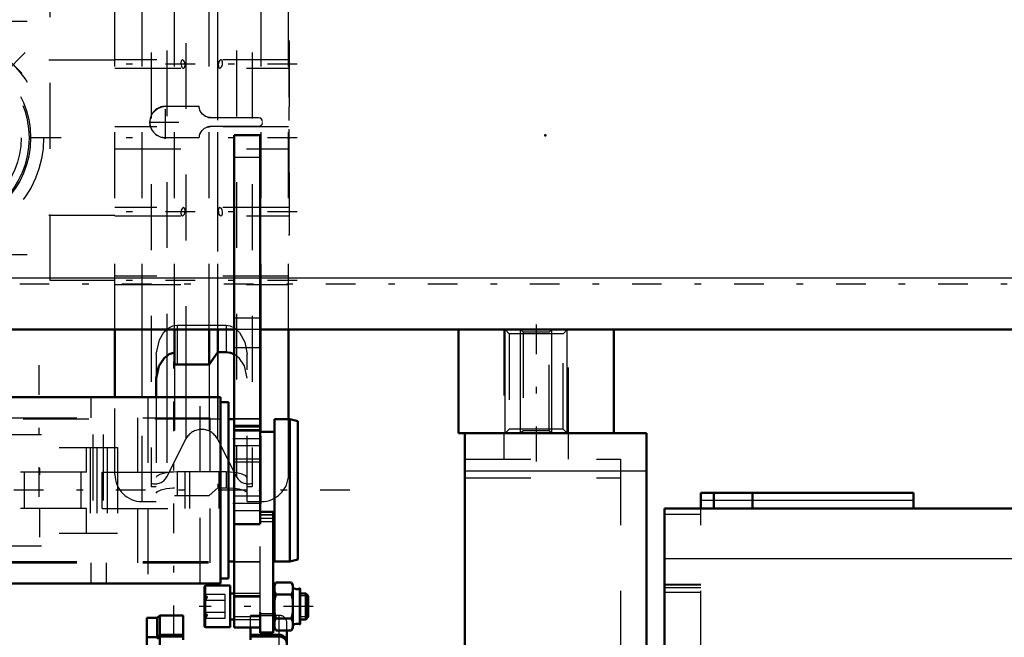
# Model space of a CAD drawing. Units: inches. Extents: x 11 to 219, y 16 to 219.
# Drawn here: x 66 to 81, y 155 to 164 of the extents above; entities that cross this region are included whole.
import ezdxf

# ---------------------------------------------------------------- set-up
doc = ezdxf.new("R2010")
doc.units = ezdxf.units.IN
doc.header["$MEASUREMENT"] = 0
doc.linetypes.add('Center', pattern=[1.5, 0.45, -0.5, 0.05, -0.5])
doc.linetypes.add('Dashed', pattern=[2, 1, -1])
for name, color, linetype, lineweight in [('2d ConnectionPoints', 7, 'Continuous', 50), ('AM_0', 7, 'Continuous', 50), ('AM_4', 3, 'Continuous', 25), ('AM_5', 3, 'Continuous', 25), ('AM_7', 7, 'Center', 25), ('AM_9', 6, 'Dashed', 25)]:
    doc.layers.add(name, color=color, linetype=linetype, lineweight=lineweight)

# ---------------------------------------------------------------- blocks, each defined once
blk = doc.blocks.new('101_C236661033x31_2_0_in_9C5QM_1_1_GN_Wire_Rope_Hoist_900')
at = {"layer": 'AM_7'}
blk.add_line((70.206, 163.636), (70.201, 163.636), dxfattribs=at)
at = {"layer": 'AM_9'}
for p, q in [((70.206, 163.766), (70.196, 163.766)), ((70.206, 163.766), (70.206, 160.816)), ((70.201, 163.698), (70.201, 162.908)), ((70.206, 163.698), (70.201, 163.698)), ((70.206, 163.682), (70.201, 163.682)), ((70.201, 163.666), (70.206, 163.666)), ((70.206, 163.666), (70.201, 163.666)), ((70.201, 163.656), (70.206, 163.656)), ((70.201, 163.652), (70.206, 163.652)), ((70.206, 163.648), (70.201, 163.648)), ((70.201, 163.647), (70.206, 163.647)), ((70.201, 163.645), (70.206, 163.645)), ((70.206, 163.64), (70.201, 163.64)), ((70.201, 163.638), (70.206, 163.638)), ((70.201, 163.636), (70.206, 163.636)), ((70.201, 163.636), (70.206, 163.636)), ((70.201, 163.635), (70.206, 163.635)), ((70.201, 163.635), (70.206, 163.635)), ((70.201, 163.634), (70.206, 163.634)), ((70.201, 163.628), (70.206, 163.628)), ((70.201, 163.61), (70.206, 163.61)), ((70.201, 163.597), (70.206, 163.597)), ((70.201, 163.59), (70.206, 163.59)), ((70.201, 163.574), (70.206, 163.574)), ((70.201, 163.437), (70.206, 163.437)), ((70.206, 163.437), (70.201, 163.437)), ((70.201, 163.311), (70.206, 163.311)), ((70.201, 163.289), (70.206, 163.289)), ((70.201, 163.279), (70.206, 163.279)), ((70.201, 163.266), (70.206, 163.266)), ((70.201, 163.147), (70.206, 163.147)), ((70.201, 163.118), (70.206, 163.118)), ((70.201, 163.116), (70.206, 163.116)), ((70.201, 163.113), (70.206, 163.113)), ((70.201, 163.113), (70.206, 163.113)), ((70.201, 162.959), (70.206, 162.959)), ((70.201, 162.916), (70.206, 162.916)), ((70.201, 162.908), (70.206, 162.908)), ((70.201, 162.762), (70.201, 162.559)), ((70.201, 162.762), (70.206, 162.762)), ((70.201, 162.559), (70.206, 162.559)), ((70.201, 162.42), (70.206, 162.42)), ((70.201, 162.42), (70.201, 160.885)), ((70.201, 162.37), (70.206, 162.37)), ((70.201, 162.249), (70.206, 162.249)), ((70.201, 162.202), (70.206, 162.202)), ((70.201, 162.181), (70.206, 162.181)), ((70.201, 162.179), (70.206, 162.179)), ((70.201, 162.168), (70.206, 162.168)), ((70.206, 162.168), (70.201, 162.168)), ((70.201, 162.162), (70.206, 162.162)), ((70.201, 162.116), (70.206, 162.116)), ((70.201, 162.115), (70.206, 162.115)), ((70.201, 162.093), (70.206, 162.093)), ((70.201, 162.082), (70.206, 162.082)), ((70.201, 162.047), (70.206, 162.047)), ((70.201, 162.046), (70.206, 162.046)), ((70.201, 161.978), (70.206, 161.978)), ((70.201, 161.952), (70.206, 161.952)), ((70.201, 161.95), (70.206, 161.95)), ((70.201, 161.908), (70.206, 161.908)), ((70.201, 161.899), (70.206, 161.899)), ((70.201, 161.898), (70.206, 161.898)), ((70.201, 161.897), (70.206, 161.897)), ((70.201, 161.86), (70.206, 161.86)), ((70.201, 161.832), (70.206, 161.832)), ((70.201, 161.793), (70.206, 161.793)), ((70.201, 161.753), (70.206, 161.753)), ((70.201, 161.72), (70.206, 161.72)), ((70.201, 161.697), (70.206, 161.697)), ((70.201, 161.694), (70.206, 161.694)), ((70.201, 161.549), (70.206, 161.549)), ((70.201, 161.452), (70.206, 161.452)), ((70.201, 161.344), (70.206, 161.344)), ((70.201, 161.236), (70.206, 161.236)), ((70.201, 161.129), (70.206, 161.129)), ((70.206, 160.816), (70.196, 160.816)), ((70.201, 160.885), (70.206, 160.885))]:
    blk.add_line(p, q, dxfattribs=at)
blk = doc.blocks.new('103_SH5_R04_HB_0_in_9C5QM_1_1_GN_Wire_Rope_Hoist_900')
at = {"layer": 'AM_0'}
for p, q in [((67.558, 158.354), (67.558, 159.378)), ((68.464, 158.846), (68.464, 159.378)), ((68.991, 158.849), (68.991, 159.378)), ((69.123, 159.037), (69.123, 159.378)), ((70.196, 158.02), (70.196, 159.378)), ((69.123, 159.037), (68.991, 158.849)), ((69.251, 159.037), (69.123, 159.037)), ((68.503, 158.849), (68.464, 158.846)), ((68.991, 158.849), (68.503, 158.849)), ((68.188, 158.643), (68.188, 158.354))]:
    blk.add_line(p, q, dxfattribs=at)
for points in [[(68.464, 159.033), (68.383, 159.004), (68.305, 158.943), (68.227, 158.822), (68.188, 158.643)], [(69.372, 159.004), (69.313, 159.028), (69.251, 159.037)]]:
    blk.add_lwpolyline(points, dxfattribs=at)
at = {"layer": 'AM_4'}
for p, q in [((67.972, 158.354), (67.972, 159.378)), ((69.783, 157.823), (69.783, 159.378)), ((68.348, 158.972), (68.348, 158.354)), ((69.116, 159.02), (69.116, 158.354)), ((68.638, 158.849), (68.638, 158.354))]:
    blk.add_line(p, q, dxfattribs=at)
at = {"layer": 'AM_7'}
for p, q in [((66.198, 163.589), (63.604, 160.994)), ((70.328, 163.413), (67.426, 163.413)), ((68.33, 162.279), (68.33, 162.784)), ((68.078, 162.532), (68.582, 162.532)), ((66.741, 162.291), (63.06, 162.291)), ((70.328, 162.291), (67.426, 162.291)), ((70.328, 161.169), (67.426, 161.169)), ((70.328, 160.126), (67.426, 160.126))]:
    blk.add_line(p, q, dxfattribs=at)
at = {"layer": 'AM_9'}
for p, q in [((68.109, 167.587), (68.109, 156.996)), ((69.645, 167.587), (69.645, 156.996)), ((68.638, 165.733), (68.638, 158.849)), ((68.348, 165.62), (68.348, 158.972)), ((69.116, 165.563), (69.116, 159.02)), ((69.406, 165.619), (69.406, 157.143)), ((67.558, 159.378), (67.558, 165.284)), ((67.972, 159.378), (67.972, 165.284)), ((68.464, 159.378), (68.464, 165.284)), ((68.991, 159.378), (68.991, 165.284)), ((69.123, 159.378), (69.123, 165.284)), ((69.783, 159.378), (69.783, 165.284)), ((70.196, 159.378), (70.196, 165.284)), ((66.574, 160.126), (66.574, 164.457)), ((63.228, 164.063), (66.574, 164.063)), ((67.558, 163.473), (63.228, 163.473)), ((66.146, 163.274), (65.912, 163.507)), ((70.196, 163.476), (67.558, 163.476)), ((67.558, 163.35), (70.196, 163.35)), ((66.138, 163.266), (66.146, 163.274)), ((68.33, 162.772), (68.839, 162.772)), ((69.012, 162.6), (68.991, 162.601)), ((69.012, 162.6), (69.742, 162.6)), ((70.196, 162.459), (67.558, 162.459)), ((68.991, 162.462), (69.012, 162.464)), ((69.742, 162.464), (69.012, 162.464)), ((68.839, 162.291), (68.33, 162.291)), ((67.558, 162.124), (70.196, 162.124)), ((70.196, 161.232), (67.558, 161.232)), ((67.558, 161.11), (63.228, 161.11)), ((67.558, 161.106), (70.196, 161.106)), ((63.228, 160.52), (66.574, 160.52)), ((70.196, 160.189), (67.558, 160.189)), ((67.558, 160.126), (66.574, 160.126)), ((67.558, 160.063), (70.196, 160.063)), ((68.503, 159.447), (68.503, 158.849)), ((68.503, 159.447), (69.251, 159.447)), ((69.251, 159.447), (69.251, 159.037)), ((68.188, 159.004), (68.188, 158.643)), ((69.123, 159.037), (69.123, 156.975)), ((69.566, 156.765), (69.566, 159.004)), ((68.464, 158.846), (68.464, 156.857)), ((68.991, 158.849), (68.991, 156.858)), ((67.558, 157.178), (67.558, 158.354)), ((67.972, 156.765), (67.972, 158.354)), ((68.188, 158.354), (68.188, 156.765)), ((68.348, 158.354), (68.348, 157.143)), ((68.638, 158.354), (68.638, 157.716)), ((69.116, 158.354), (69.116, 157.716)), ((70.196, 157.178), (70.196, 158.02)), ((69.783, 156.765), (69.783, 157.823)), ((68.348, 157.143), (68.638, 157.716)), ((69.116, 157.716), (69.406, 157.143)), ((68.503, 157.215), (68.45, 157.214)), ((68.503, 157.215), (68.503, 156.858)), ((69.251, 157.215), (68.503, 157.215)), ((69.251, 157.215), (69.251, 156.975)), ((68.109, 156.996), (68.188, 156.996)), ((68.991, 156.858), (69.123, 156.975)), ((69.123, 156.975), (69.251, 156.975)), ((69.566, 156.996), (69.645, 156.996)), ((67.972, 156.765), (68.188, 156.765)), ((68.464, 156.857), (68.503, 156.858)), ((68.503, 156.858), (68.991, 156.858)), ((69.566, 156.765), (69.783, 156.765))]:
    blk.add_line(p, q, dxfattribs=at)
for points in [[(68.585, 163.476), (68.583, 163.476), (68.573, 163.47), (68.565, 163.456), (68.562, 163.438), (68.562, 163.419), (68.565, 163.4), (68.57, 163.382), (68.578, 163.367), (68.583, 163.361)], [(68.601, 163.35), (68.606, 163.351), (68.616, 163.36), (68.623, 163.376), (68.625, 163.395), (68.624, 163.414), (68.621, 163.432), (68.615, 163.449), (68.606, 163.464), (68.595, 163.474), (68.585, 163.476)], [(69.169, 163.476), (69.161, 163.474), (69.149, 163.464), (69.139, 163.446), (69.132, 163.424), (69.129, 163.403), (69.13, 163.385), (69.133, 163.37), (69.139, 163.358), (69.148, 163.352), (69.154, 163.35)], [(69.187, 163.39), (69.191, 163.409), (69.193, 163.429), (69.191, 163.447), (69.187, 163.461), (69.181, 163.471), (69.172, 163.476), (69.169, 163.476)], [(68.583, 163.361), (68.594, 163.352), (68.601, 163.35)], [(69.154, 163.35), (69.159, 163.351), (69.17, 163.359), (69.181, 163.375), (69.187, 163.39)], [(68.33, 162.291), (68.25, 162.305), (68.18, 162.344), (68.126, 162.404), (68.096, 162.479), (68.09, 162.532), (68.103, 162.611), (68.142, 162.682), (68.203, 162.735), (68.278, 162.766), (68.33, 162.772)], [(68.991, 162.601), (68.936, 162.617), (68.889, 162.651), (68.856, 162.698), (68.84, 162.754), (68.839, 162.772)], [(69.742, 162.6), (69.762, 162.596), (69.779, 162.587), (69.783, 162.583)], [(69.801, 162.54), (69.798, 162.56), (69.788, 162.577), (69.783, 162.583)], [(68.839, 162.291), (68.849, 162.348), (68.877, 162.399), (68.92, 162.437), (68.974, 162.459), (68.991, 162.462)], [(69.783, 162.48), (69.766, 162.469), (69.747, 162.464), (69.742, 162.464)], [(69.783, 162.48), (69.795, 162.496), (69.801, 162.515), (69.801, 162.523)], [(68.601, 161.232), (68.598, 161.232), (68.586, 161.226), (68.575, 161.211), (68.567, 161.191), (68.562, 161.169), (68.562, 161.149), (68.564, 161.133), (68.568, 161.119), (68.571, 161.115)], [(68.585, 161.106), (68.591, 161.108), (68.603, 161.116), (68.614, 161.133), (68.622, 161.154), (68.625, 161.176), (68.625, 161.195), (68.622, 161.21), (68.616, 161.223), (68.608, 161.23), (68.601, 161.232)], [(69.153, 161.232), (69.149, 161.232), (69.139, 161.224), (69.132, 161.209), (69.129, 161.19), (69.13, 161.171), (69.133, 161.153), (69.139, 161.135), (69.148, 161.12), (69.158, 161.11), (69.169, 161.106)], [(69.187, 161.121), (69.191, 161.136), (69.193, 161.154), (69.192, 161.173), (69.187, 161.191), (69.181, 161.208), (69.172, 161.222), (69.161, 161.231), (69.153, 161.232)], [(68.571, 161.115), (68.581, 161.107), (68.585, 161.106)], [(69.169, 161.106), (69.17, 161.106), (69.181, 161.112), (69.187, 161.121)], [(68.188, 159.004), (68.235, 159.224), (68.304, 159.338), (68.376, 159.405), (68.438, 159.436), (68.503, 159.447)], [(69.251, 159.447), (69.311, 159.438), (69.376, 159.407), (69.453, 159.335), (69.534, 159.188), (69.566, 159.004)], [(69.566, 158.643), (69.525, 158.828), (69.453, 158.939), (69.381, 158.999), (69.372, 159.004)], [(68.45, 157.214), (68.402, 157.21), (68.312, 157.197), (68.242, 157.176), (68.198, 157.151), (68.188, 157.132)], [(69.376, 157.208), (69.31, 157.214), (69.251, 157.215)], [(69.566, 157.132), (69.547, 157.158), (69.493, 157.183), (69.41, 157.203), (69.376, 157.208)], [(68.188, 156.895), (68.207, 156.92), (68.261, 156.944), (68.344, 156.963), (68.444, 156.973), (68.464, 156.974)], [(69.251, 156.975), (69.353, 156.97), (69.372, 156.968)], [(69.372, 156.968), (69.443, 156.957), (69.513, 156.937), (69.556, 156.913), (69.566, 156.895)]]:
    blk.add_lwpolyline(points, dxfattribs=at)
for radius in [1.575, 1.378, 1.354, 1.234]:
    blk.add_circle((64.901, 162.291), radius, dxfattribs=at)
for centre, radius, start, end in [((68.33, 162.532), 0.24, 90, 270), ((69.012, 162.772), 0.172, 254.931, 270), ((69.742, 162.54), 0.0591, 46.0933, 64.4917), ((69.012, 162.291), 0.172, 90, 108.6345), ((68.877, 157.595), 0.268, 26.9027, 153.0973), ((67.972, 157.178), 0.413, 180, 270), ((69.783, 157.178), 0.413, 270, 0), ((68.172, 157.232), 0.197, 251.3371, 333.0973), ((69.582, 157.232), 0.197, 206.9027, 288.6629)]:
    blk.add_arc(centre, radius, start, end, dxfattribs=at)
blk = doc.blocks.new('104_SH5_R02_2_tr_0_in_9C5QM_1_1_GN_Wire_Rope_Hoist_900')
at = {"layer": 'AM_0'}
for p, q in [((57.983, 158.354), (69.164, 158.354)), ((69.164, 155.52), (69.164, 158.354)), ((69.282, 158.276), (69.164, 158.276)), ((69.282, 155.599), (69.282, 158.276)), ((69.371, 158.02), (69.282, 158.02)), ((69.981, 155.854), (69.981, 158.02)), ((70.217, 158.02), (69.981, 158.02)), ((70.335, 157.988), (70.217, 158.02)), ((70.217, 155.854), (70.217, 158.02)), ((70.335, 155.886), (70.335, 157.988)), ((69.981, 157.823), (69.765, 157.823)), ((69.961, 156.612), (69.765, 156.612)), ((69.961, 154.771), (69.961, 156.612)), ((69.961, 156.051), (69.981, 156.051)), ((69.282, 155.854), (69.371, 155.854)), ((69.981, 155.854), (70.217, 155.854)), ((70.217, 155.854), (70.335, 155.886)), ((69.164, 155.599), (69.282, 155.599)), ((70.003, 155.536), (69.981, 155.498)), ((70.003, 155.536), (70.24, 155.536)), ((70.262, 155.498), (70.24, 155.536)), ((70.262, 155.486), (70.24, 155.536)), ((57.983, 155.52), (69.164, 155.52)), ((68.918, 154.877), (68.918, 155.468)), ((69.312, 155.488), (68.938, 155.488)), ((69.312, 154.858), (69.312, 155.488)), ((69.981, 154.847), (69.981, 155.498)), ((69.981, 155.405), (70.003, 155.354)), ((70.262, 154.847), (70.262, 155.498)), ((70.375, 154.91), (70.375, 155.435)), ((69.371, 155.369), (69.312, 155.369)), ((69.981, 155.369), (69.961, 155.369)), ((70.003, 155.354), (70.24, 155.354)), ((70.457, 155.369), (70.375, 155.369)), ((70.457, 154.976), (70.457, 155.369)), ((70.493, 155.333), (70.457, 155.369)), ((70.493, 155.012), (70.493, 155.333)), ((69.764, 154.771), (69.764, 155.084)), ((69.312, 154.976), (69.371, 154.976)), ((69.961, 154.976), (69.981, 154.976)), ((69.987, 155.057), (70.003, 154.991)), ((70.003, 154.991), (70.24, 154.991)), ((70.262, 154.94), (70.24, 154.991)), ((70.375, 154.976), (70.457, 154.976)), ((70.457, 154.976), (70.493, 155.012)), ((68.938, 154.858), (69.312, 154.858)), ((69.981, 154.859), (70.003, 154.809)), ((69.981, 154.847), (70.003, 154.809)), ((70.003, 154.809), (70.24, 154.809)), ((70.24, 154.809), (70.262, 154.847)), ((69.764, 154.771), (69.961, 154.771))]:
    blk.add_line(p, q, dxfattribs=at)
for points in [[(70.003, 155.536), (69.994, 155.518), (69.981, 155.486)], [(70.24, 155.354), (70.25, 155.372), (70.262, 155.405)], [(70.003, 155.354), (69.987, 155.289), (69.981, 155.253)], [(70.262, 155.253), (70.26, 155.271), (70.24, 155.354)], [(69.981, 155.092), (69.984, 155.074), (69.987, 155.057)], [(70.24, 154.991), (70.256, 155.056), (70.262, 155.092)], [(70.003, 154.991), (69.994, 154.973), (69.981, 154.94)], [(70.24, 154.809), (70.25, 154.827), (70.262, 154.859)]]:
    blk.add_lwpolyline(points, dxfattribs=at)
for centre, radius, start, end in [((68.938, 155.468), 0.0197, 90, 180), ((70.325, 155.54), 0.104, 232.8594, 291.8347), ((70.367, 155.435), 0.00787, 0, 111.8347), ((68.938, 154.877), 0.0197, 180, 270), ((70.325, 154.805), 0.104, 68.1653, 127.1406), ((70.367, 154.91), 0.00787, 248.1653, 0)]:
    blk.add_arc(centre, radius, start, end, dxfattribs=at)
at = {"layer": 'AM_4'}
for p, q in [((69.961, 156.51), (69.765, 156.51)), ((68.938, 154.858), (68.938, 155.488)), ((70.364, 154.902), (70.364, 155.443)), ((69.961, 155.059), (69.764, 155.059)), ((69.961, 154.781), (69.764, 154.781)), ((69.961, 154.771), (69.764, 154.771))]:
    blk.add_line(p, q, dxfattribs=at)
at = {"layer": 'AM_5'}
for p, q in [((69.312, 155.369), (69.312, 155.333)), ((69.765, 155.333), (69.371, 155.333)), ((70.375, 155.369), (70.375, 155.333)), ((70.493, 155.333), (70.375, 155.333)), ((69.312, 154.976), (69.312, 155.012)), ((69.765, 155.012), (69.371, 155.012)), ((70.493, 155.012), (70.375, 155.012)), ((70.375, 154.976), (70.375, 155.012))]:
    blk.add_line(p, q, dxfattribs=at)
at = {"layer": 'AM_7'}
for p, q in [((68.456, 154.737), (68.456, 159.137)), ((66.408, 156.837), (66.408, 159.037)), ((66.418, 156.223), (66.418, 157.652)), ((71.125, 156.937), (53.759, 156.937)), ((70.572, 155.173), (68.84, 155.173))]:
    blk.add_line(p, q, dxfattribs=at)
at = {"layer": 'AM_9'}
for p, q in [((67.196, 158.039), (67.196, 158.354)), ((68.057, 158.354), (68.057, 157.213)), ((68.854, 157.213), (68.854, 158.354)), ((57.983, 158.039), (69.164, 158.039)), ((69.164, 158.02), (57.983, 158.02)), ((67.904, 158.039), (67.904, 157.213)), ((69.007, 157.213), (69.007, 158.039)), ((69.765, 158.02), (69.371, 158.02)), ((63.446, 157.784), (67.383, 157.784)), ((67.225, 157.784), (67.225, 156.091)), ((67.383, 157.784), (67.383, 156.091)), ((62.715, 157.587), (67.599, 157.587)), ((67.127, 157.213), (67.127, 157.587)), ((67.184, 157.587), (67.184, 156.288)), ((67.284, 157.587), (67.284, 156.288)), ((67.442, 157.587), (67.442, 156.288)), ((67.599, 157.587), (67.599, 156.288)), ((67.127, 157.213), (63.432, 157.213)), ((66.18, 157.213), (66.18, 156.662)), ((67.048, 156.662), (67.048, 157.213)), ((67.365, 157.213), (69.141, 157.213)), ((67.365, 156.662), (67.365, 157.213)), ((68.622, 157.213), (68.622, 156.662)), ((68.69, 157.213), (68.69, 156.662)), ((69.141, 156.662), (69.141, 157.213)), ((67.127, 156.662), (63.432, 156.662)), ((67.127, 156.288), (67.127, 156.662)), ((67.365, 156.662), (69.141, 156.662)), ((67.904, 156.662), (67.904, 155.835)), ((68.057, 156.662), (68.057, 155.52)), ((68.854, 155.52), (68.854, 156.662)), ((69.007, 155.835), (69.007, 156.662)), ((69.764, 155.084), (69.764, 156.601)), ((69.765, 156.607), (69.961, 156.607)), ((69.961, 156.565), (69.765, 156.565)), ((69.961, 156.561), (69.765, 156.561)), ((69.961, 156.456), (69.765, 156.456)), ((62.715, 156.288), (67.599, 156.288)), ((63.446, 156.091), (67.383, 156.091)), ((57.983, 155.854), (69.164, 155.854)), ((57.983, 155.835), (69.164, 155.835)), ((67.196, 155.52), (67.196, 155.835)), ((67.196, 155.52), (67.196, 155.835)), ((67.432, 155.52), (67.432, 155.835)), ((69.371, 155.854), (69.764, 155.854)), ((69.981, 155.486), (70.003, 155.536)), ((69.233, 155.354), (68.918, 155.354)), ((69.233, 155.263), (68.918, 155.263)), ((69.233, 154.991), (69.233, 155.354)), ((69.764, 155.369), (69.371, 155.369)), ((69.233, 155.082), (68.918, 155.082)), ((69.233, 154.991), (68.918, 154.991)), ((69.371, 154.976), (69.764, 154.976)), ((69.961, 155.03), (69.764, 155.03)), ((70.262, 154.859), (70.24, 154.809))]:
    blk.add_line(p, q, dxfattribs=at)
for points in [[(70.24, 155.536), (70.25, 155.518), (70.262, 155.486)], [(68.918, 155.354), (68.952, 155.329), (68.96, 155.313), (68.957, 155.296), (68.938, 155.276), (68.918, 155.263)], [(68.918, 155.082), (68.952, 155.056), (68.96, 155.04), (68.957, 155.023), (68.938, 155.003), (68.918, 154.991)], [(70.003, 154.809), (69.994, 154.827), (69.981, 154.859)]]:
    blk.add_lwpolyline(points, dxfattribs=at)
blk = doc.blocks.new('108_SH5_L_L2_SPG_0_in_9C5QM_1_1_GN_Wire_Rope_Hoist_900')
at = {"layer": 'AM_0'}
for p, q in [((72.875, 157.803), (75.631, 157.803)), ((72.875, 157.803), (72.875, 154.137)), ((75.631, 157.803), (75.631, 143.63))]:
    blk.add_line(p, q, dxfattribs=at)
at = {"layer": 'AM_4'}
blk.add_line((72.875, 157.233), (75.631, 157.233), dxfattribs=at)
at = {"layer": 'AM_7'}
blk.add_line((73.958, 157.827), (73.958, 157.307), dxfattribs=at)
at = {"layer": 'AM_9'}
for p, q in [((73.465, 157.803), (73.465, 157.409)), ((74.45, 157.409), (74.45, 157.803)), ((72.875, 157.409), (75.237, 157.409)), ((75.237, 157.409), (75.237, 154.137)), ((72.875, 157.124), (75.237, 157.124))]:
    blk.add_line(p, q, dxfattribs=at)
blk = doc.blocks.new('110_SH5_L_L2_RG_0_in_9C5QM_1_1_GN_Wire_Rope_Hoist_900')
at = {"layer": 'AM_0'}
for p, q in [((68.203, 154.997), (68.045, 154.997)), ((68.045, 144.861), (68.045, 154.997)), ((68.242, 155.037), (68.203, 154.997)), ((68.203, 154.705), (68.203, 154.997)), ((68.596, 155.037), (68.242, 155.037)), ((68.242, 154.742), (68.242, 155.037)), ((68.596, 155.037), (68.596, 154.665)), ((69.62, 154.665), (69.62, 154.85)), ((70.171, 144.993), (70.171, 154.809)), ((68.045, 154.705), (68.203, 154.705)), ((68.203, 154.705), (68.242, 154.742)), ((68.242, 154.715), (68.203, 154.678)), ((68.242, 154.742), (68.596, 154.742)), ((68.596, 154.715), (68.242, 154.715)), ((68.242, 144.822), (68.242, 154.715)), ((69.62, 154.742), (70.053, 154.742)), ((70.053, 154.715), (69.62, 154.715))]:
    blk.add_line(p, q, dxfattribs=at)
for points in [[(70.053, 154.742), (70.078, 154.739), (70.115, 154.725), (70.145, 154.701), (70.164, 154.668), (70.171, 154.631), (70.171, 154.631)], [(70.171, 154.604), (70.17, 154.619), (70.158, 154.654), (70.135, 154.684), (70.102, 154.705), (70.064, 154.715), (70.053, 154.715)]]:
    blk.add_lwpolyline(points, dxfattribs=at)
at = {"layer": 'AM_4'}
for p, q in [((70.053, 154.742), (70.053, 154.809)), ((70.053, 154.429), (70.053, 154.715))]:
    blk.add_line(p, q, dxfattribs=at)
at = {"layer": 'AM_9'}
for p, q in [((69.62, 154.85), (69.62, 155.037)), ((70.053, 155.037), (69.62, 155.037)), ((70.053, 154.809), (70.053, 155.037)), ((70.171, 154.809), (70.171, 154.919)), ((68.203, 154.705), (68.203, 154.678)), ((68.242, 154.742), (68.242, 154.715)), ((70.053, 154.742), (70.053, 154.715))]:
    blk.add_line(p, q, dxfattribs=at)
blk.add_arc((70.053, 154.919), 0.118, 0, 90, dxfattribs=at)
blk = doc.blocks.new('114_SH5_12_H71_50HZ_400V_Gear_0_in_9C5QM_1_1_GN_Wire_Rope_Hoist_900')
at = {"layer": 'AM_0'}
for p, q in [((76.458, 156.662), (76.458, 156.898)), ((79.686, 156.898), (76.458, 156.898)), ((76.654, 156.662), (76.654, 156.898)), ((77.245, 156.662), (77.245, 156.898)), ((79.686, 156.662), (79.686, 156.898)), ((75.906, 131.858), (75.906, 156.662)), ((75.906, 156.662), (83.032, 156.662))]:
    blk.add_line(p, q, dxfattribs=at)
at = {"layer": 'AM_4'}
for p, q in [((76.654, 156.78), (76.458, 156.78)), ((79.686, 156.78), (77.245, 156.78)), ((75.906, 155.901), (83.032, 155.901))]:
    blk.add_line(p, q, dxfattribs=at)
at = {"layer": 'AM_9'}
for p, q in [((77.245, 156.78), (76.654, 156.78)), ((76.458, 154.408), (76.458, 156.662)), ((75.906, 156.573), (76.458, 156.573)), ((76.458, 155.505), (75.906, 155.505)), ((75.906, 155.502), (76.458, 155.502)), ((75.906, 155.461), (76.458, 155.461)), ((75.906, 155.387), (76.458, 155.387))]:
    blk.add_line(p, q, dxfattribs=at)
blk = doc.blocks.new('150_3437014250X_C3_1524_0_0_in_9C5QM_1_1_GN_Wire_Rope_Hoist_900')
at = {"layer": 'AM_0'}
for p, q in [((69.765, 162.331), (69.371, 162.331)), ((69.371, 154.85), (69.371, 162.331)), ((69.765, 156.425), (69.765, 162.331)), ((57.835, 159.378), (69.371, 159.378)), ((69.765, 159.378), (90.782, 159.378)), ((72.776, 157.803), (72.776, 159.378)), ((75.139, 157.803), (75.139, 159.378)), ((72.776, 157.803), (75.139, 157.803)), ((69.764, 154.85), (69.371, 154.85))]:
    blk.add_line(p, q, dxfattribs=at)
at = {"layer": 'AM_4'}
for p, q in [((69.765, 161.995), (69.371, 161.995)), ((57.835, 160.165), (69.371, 160.165)), ((69.765, 160.165), (91.097, 160.165)), ((69.765, 159.554), (69.371, 159.554)), ((69.765, 159.103), (69.371, 159.103)), ((69.765, 156.425), (69.371, 156.425))]:
    blk.add_line(p, q, dxfattribs=at)
at = {"layer": 'AM_5'}
for p, q in [((73.485, 157.803), (73.485, 159.378)), ((73.721, 157.803), (73.721, 159.378)), ((74.194, 157.803), (74.194, 159.378)), ((74.43, 157.803), (74.43, 159.378))]:
    blk.add_line(p, q, dxfattribs=at)
at = {"layer": 'AM_7'}
for p, q in [((94.463, 160.067), (20.408, 160.067)), ((73.957, 159.457), (73.957, 157.725)), ((69.351, 157.725), (69.784, 157.725)), ((69.351, 156.74), (69.784, 156.74))]:
    blk.add_line(p, q, dxfattribs=at)
at = {"layer": 'AM_9'}
for p, q in [((69.371, 160.165), (69.765, 160.165)), ((69.765, 159.378), (69.371, 159.378)), ((73.465, 159.378), (73.465, 157.803)), ((73.485, 159.378), (73.549, 159.314)), ((73.549, 159.314), (73.549, 157.867)), ((74.366, 159.314), (73.549, 159.314)), ((73.721, 159.378), (73.759, 159.341)), ((73.759, 159.341), (73.759, 157.841)), ((74.156, 159.341), (73.759, 159.341)), ((74.156, 159.341), (74.194, 159.378)), ((74.156, 157.841), (74.156, 159.341)), ((74.366, 159.314), (74.43, 159.378)), ((74.366, 157.867), (74.366, 159.314)), ((74.45, 157.803), (74.45, 159.378)), ((69.765, 158.024), (69.371, 158.024)), ((69.765, 157.922), (69.371, 157.922)), ((69.765, 157.918), (69.371, 157.918)), ((69.765, 157.897), (69.371, 157.897)), ((69.765, 157.858), (69.371, 157.858)), ((69.765, 157.833), (69.371, 157.833)), ((73.549, 157.867), (73.485, 157.803)), ((74.366, 157.867), (73.549, 157.867)), ((73.759, 157.841), (73.721, 157.803)), ((74.156, 157.841), (73.759, 157.841)), ((74.194, 157.803), (74.156, 157.841)), ((74.43, 157.803), (74.366, 157.867)), ((69.371, 157.616), (69.765, 157.616)), ((69.765, 157.41), (69.371, 157.41)), ((69.765, 157.365), (69.371, 157.365)), ((69.765, 156.849), (69.371, 156.849)), ((69.371, 156.632), (69.765, 156.632)), ((69.764, 156.41), (69.371, 156.41)), ((69.765, 154.85), (69.765, 156.425)), ((69.371, 155.85), (69.764, 155.85)), ((69.764, 155.312), (69.371, 155.312))]:
    blk.add_line(p, q, dxfattribs=at)

msp = doc.modelspace()

# ---------------------------------------------------------------- linework, layer by layer
at = {"layer": '2d ConnectionPoints'}
for p in [(70.19607, 162.29144), (70.19607, 162.29144), (74.09525, 162.33105), (73.95755, 157.80325), (73.95755, 157.80325), (69.76454, 156.93711), (69.76454, 156.93711)]:
    msp.add_point(p, dxfattribs=at)

# ---------------------------------------------------------------- block references
for name in ['150_3437014250X_C3_1524_0_0_in_9C5QM_1_1_GN_Wire_Rope_Hoist_900', '103_SH5_R04_HB_0_in_9C5QM_1_1_GN_Wire_Rope_Hoist_900', '101_C236661033x31_2_0_in_9C5QM_1_1_GN_Wire_Rope_Hoist_900', '104_SH5_R02_2_tr_0_in_9C5QM_1_1_GN_Wire_Rope_Hoist_900', '108_SH5_L_L2_SPG_0_in_9C5QM_1_1_GN_Wire_Rope_Hoist_900', '114_SH5_12_H71_50HZ_400V_Gear_0_in_9C5QM_1_1_GN_Wire_Rope_Hoist_900', '110_SH5_L_L2_RG_0_in_9C5QM_1_1_GN_Wire_Rope_Hoist_900']:
    msp.add_blockref(name, (0, 0))

doc.saveas('drawing.dxf')
